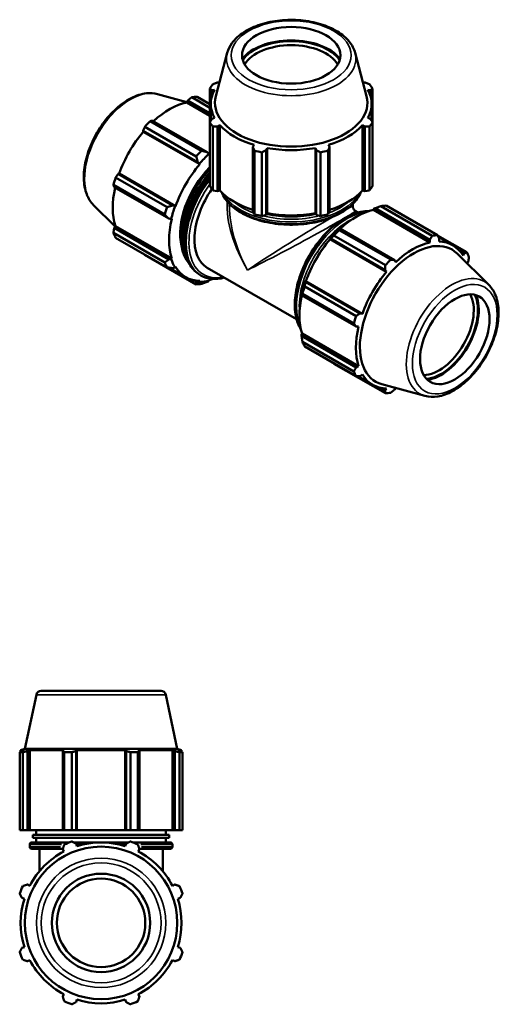
# Model space of a CAD drawing. Units: millimetres. Extents: x 0 to 1406, y -551 to 1032.
# Drawn here: x 1039 to 1406, y 281 to 1032 of the extents above; entities that cross this region are included whole.
import ezdxf

# ---------------------------------------------------------------- set-up
doc = ezdxf.new("R2010")
doc.units = ezdxf.units.MM
doc.layers.add('Visible (ANSI)', color=7, linetype='Continuous', lineweight=50)
doc.layers.add('Visible Narrow (ANSI)', color=7, linetype='Continuous', lineweight=35)

msp = doc.modelspace()

# ---------------------------------------------------------------- linework, layer by layer
at = {"layer": 'Visible (ANSI)'}
for p, q in [((1196.857, 1006.642), (1188.182, 973.651)), ((1294.507, 1006.642), (1303.182, 973.651)), ((1190.93, 984.101), (1189.481, 984.102)), ((1301.883, 984.102), (1300.434, 984.101)), ((1183.581, 979.422), (1183.581, 953.684)), ((1185.255, 978.226), (1187.143, 978.409)), ((1185.255, 973.983), (1185.255, 978.226)), ((1304.221, 978.409), (1306.11, 978.226)), ((1306.11, 978.226), (1306.11, 973.983)), ((1307.783, 953.684), (1307.783, 979.422)), ((1143.615, 975.218), (1166.084, 969.124)), ((1165.959, 968.907), (1166.835, 970.431)), ((1183.581, 958.759), (1165.959, 968.907)), ((1166.835, 970.431), (1183.581, 960.788)), ((1183.581, 964.84), (1169.772, 972.792)), ((1173.846, 973.187), (1183.581, 967.581)), ((1184.302, 954.807), (1184.302, 967.78)), ((1307.062, 954.807), (1307.062, 967.78)), ((1138.167, 954.592), (1177.37, 932.016)), ((1181.567, 930.915), (1139.891, 954.914)), ((1187.143, 957.151), (1185.255, 956.282)), ((1306.11, 956.282), (1304.221, 957.151)), ((1132.676, 947.304), (1174.352, 923.305)), ((1132.867, 946.503), (1132.676, 947.304)), ((1175.932, 921.703), (1132.867, 946.503)), ((1173.296, 927.719), (1134.093, 950.294)), ((1183.581, 905.12), (1183.581, 953.684)), ((1185.968, 950.366), (1185.968, 901.802)), ((1189.481, 950.407), (1191.237, 951.459)), ((1189.481, 901.142), (1189.481, 950.407)), ((1191.237, 901.668), (1191.237, 951.459)), ((1300.127, 901.668), (1300.127, 951.459)), ((1300.127, 951.459), (1301.883, 950.407)), ((1301.883, 950.407), (1301.883, 901.142)), ((1305.397, 901.802), (1305.397, 950.366)), ((1307.783, 953.684), (1307.783, 905.12)), ((1217.34, 936.427), (1216.426, 934.89)), ((1216.426, 934.89), (1216.426, 885.626)), ((1217.572, 883.602), (1217.572, 932.166)), ((1226.629, 932.456), (1227.225, 934.07)), ((1226.629, 883.192), (1226.629, 932.456)), ((1227.225, 884.279), (1227.225, 934.07)), ((1264.139, 884.279), (1264.139, 934.07)), ((1264.139, 934.07), (1264.735, 932.456)), ((1264.735, 932.456), (1264.735, 883.192)), ((1273.792, 932.166), (1273.792, 883.602)), ((1274.939, 934.89), (1274.024, 936.427)), ((1274.939, 885.626), (1274.939, 934.89)), ((1182.781, 929.51), (1181.567, 930.915)), ((1182.921, 929.076), (1182.781, 929.51)), ((1223.334, 930.791), (1223.334, 882.228)), ((1268.03, 882.228), (1268.03, 930.791)), ((1174.352, 923.305), (1175.716, 922.058)), ((1175.716, 922.058), (1175.932, 921.703)), ((1111.745, 911.587), (1150.948, 889.011)), ((1113.623, 914.304), (1114.41, 914.534)), ((1155.299, 890.304), (1113.623, 914.304)), ((1157.474, 889.734), (1114.41, 914.534)), ((1149.26, 883.329), (1110.057, 905.904)), ((1110.634, 904.241), (1152.31, 880.241)), ((1185.968, 901.802), (1189.481, 901.142)), ((1191.237, 901.668), (1189.481, 901.142)), ((1301.883, 901.142), (1300.127, 901.668)), ((1301.883, 901.142), (1305.397, 901.802)), ((1094.891, 890.608), (1111.35, 874.322)), ((1157.06, 889.745), (1155.299, 890.304)), ((1157.474, 889.734), (1157.06, 889.745)), ((1198.657, 889.46), (1198.657, 891.392)), ((1292.707, 889.46), (1292.707, 891.392)), ((1294.586, 886.21), (1296.71, 884.987)), ((1308.443, 886.856), (1308.583, 887.451)), ((1308.443, 886.856), (1351.508, 862.056)), ((1308.583, 887.451), (1309.797, 888.104)), ((1309.797, 888.104), (1351.474, 864.105)), ((1353.197, 867.164), (1313.994, 889.74)), ((1318.069, 890.135), (1357.271, 867.559)), ((1152.31, 880.241), (1154.134, 879.892)), ((1154.134, 879.892), (1154.579, 879.986)), ((1216.426, 885.626), (1217.572, 883.602)), ((1223.334, 882.228), (1226.629, 883.192)), ((1227.225, 884.279), (1226.629, 883.192)), ((1264.735, 883.192), (1264.139, 884.279)), ((1264.735, 883.192), (1268.03, 882.228)), ((1273.792, 883.602), (1274.939, 885.626)), ((1110.634, 873.088), (1111.515, 874.606)), ((1152.31, 849.088), (1110.634, 873.088)), ((1154.579, 849.807), (1111.515, 874.606)), ((1282.853, 872.588), (1282.2, 872.258)), ((1282.389, 871.54), (1321.592, 848.964)), ((1324.529, 848.588), (1282.853, 872.588)), ((1110.057, 869.363), (1149.26, 846.788)), ((1150.948, 843.049), (1111.745, 865.624)), ((1275.135, 864.806), (1275.638, 864.978)), ((1275.351, 864.452), (1275.135, 864.806)), ((1275.351, 864.452), (1318.415, 839.653)), ((1275.638, 864.978), (1317.314, 840.978)), ((1317.518, 844.667), (1278.315, 867.242)), ((1351.474, 864.105), (1351.508, 862.056)), ((1379.619, 854.59), (1357.345, 867.417)), ((1357.919, 866.304), (1369.087, 859.873)), ((1358.497, 862.734), (1358.689, 864.804)), ((1134.093, 852.655), (1173.296, 830.08)), ((1154.134, 849.388), (1152.31, 849.088)), ((1154.579, 849.807), (1154.134, 849.388)), ((1396.473, 829.606), (1372.275, 853.551)), ((1374.092, 855.849), (1377.741, 853.747)), ((1377.741, 853.747), (1376.954, 852.023)), ((1165.342, 835.542), (1152.726, 842.807)), ((1155.299, 842.467), (1157.06, 842.905)), ((1157.06, 842.905), (1157.474, 843.392)), ((1181.627, 842.729), (1249.776, 803.485)), ((1325.405, 847.025), (1324.529, 848.588)), ((1380.014, 845.893), (1380.73, 847.127)), ((1176.861, 836.906), (1175.942, 837.435)), ((1317.314, 840.978), (1318.415, 839.653)), ((1174.352, 831.411), (1171.091, 833.288)), ((1175.716, 832.078), (1174.352, 831.411)), ((1175.932, 832.681), (1175.716, 832.078)), ((1181.567, 832.11), (1182.781, 832.763)), ((1182.781, 832.763), (1182.921, 833.359)), ((1255.967, 828.534), (1295.17, 805.959)), ((1256.585, 831.978), (1256.48, 832.494)), ((1256.48, 832.494), (1256.894, 832.483)), ((1298.261, 807.978), (1256.585, 831.978)), ((1256.894, 832.483), (1299.958, 807.684)), ((1253.553, 822.64), (1253.596, 821.915)), ((1253.596, 821.915), (1295.273, 797.915)), ((1293.483, 800.277), (1254.28, 822.852)), ((1299.958, 807.684), (1298.261, 807.978)), ((1295.273, 797.915), (1297.063, 797.935)), ((1253.553, 792.136), (1253.998, 792.555)), ((1253.596, 790.762), (1253.553, 792.136)), ((1295.273, 766.762), (1253.596, 790.762)), ((1253.998, 792.555), (1297.063, 767.756)), ((1254.28, 786.311), (1293.483, 763.736)), ((1295.17, 759.997), (1255.967, 782.572)), ((1278.315, 769.603), (1317.518, 747.028)), ((1297.063, 767.756), (1295.273, 766.762)), ((1296.43, 760.054), (1307.826, 753.491)), ((1298.261, 760.141), (1299.958, 761.342)), ((1317.314, 749.084), (1313.574, 751.238)), ((1347.75, 744.996), (1314.894, 753.907)), ((1324.529, 749.784), (1325.28, 751.09)), ((1318.415, 750.63), (1317.314, 749.084)), ((1054.928, 520.068), (1146.355, 520.068)), ((1051.26, 517.098), (1042.486, 475.818)), ((1150.023, 517.098), (1158.797, 475.818)), ((1040.927, 473.27), (1038.54, 473.27)), ((1038.54, 413.868), (1038.54, 473.27)), ((1042.486, 475.818), (1039.262, 474.771)), ((1042.102, 474.771), (1039.262, 474.771)), ((1039.262, 473.643), (1039.262, 474.771)), ((1042.102, 474.771), (1040.214, 474.127)), ((1040.927, 473.27), (1040.927, 413.868)), ((1158.797, 475.818), (1042.486, 475.818)), ((1044.441, 474.127), (1046.197, 474.771)), ((1044.441, 413.868), (1044.441, 474.127)), ((1046.197, 413.868), (1046.197, 474.771)), ((1072.299, 474.771), (1046.197, 474.771)), ((1072.299, 474.771), (1071.385, 474.127)), ((1071.385, 474.127), (1071.385, 413.868)), ((1078.294, 473.27), (1072.532, 473.27)), ((1072.532, 413.868), (1072.532, 473.27)), ((1078.294, 473.27), (1078.294, 413.868)), ((1081.589, 474.127), (1082.184, 474.771)), ((1081.589, 413.868), (1081.589, 474.127)), ((1082.184, 413.868), (1082.184, 474.771)), ((1119.099, 474.771), (1082.184, 474.771)), ((1119.099, 413.868), (1119.099, 474.771)), ((1119.099, 474.771), (1119.694, 474.127)), ((1119.694, 474.127), (1119.694, 413.868)), ((1128.751, 473.27), (1122.99, 473.27)), ((1122.99, 413.868), (1122.99, 473.27)), ((1128.751, 473.27), (1128.751, 413.868)), ((1129.898, 474.127), (1128.984, 474.771)), ((1155.086, 474.771), (1128.984, 474.771)), ((1129.898, 413.868), (1129.898, 474.127)), ((1155.086, 413.868), (1155.086, 474.771)), ((1155.086, 474.771), (1156.843, 474.127)), ((1156.843, 474.127), (1156.843, 413.868)), ((1158.797, 475.818), (1162.022, 474.771)), ((1161.069, 474.127), (1159.181, 474.771)), ((1162.022, 474.771), (1159.181, 474.771)), ((1162.743, 473.27), (1160.356, 473.27)), ((1160.356, 413.868), (1160.356, 473.27)), ((1162.022, 473.643), (1162.022, 474.771)), ((1162.743, 473.27), (1162.743, 413.868)), ((1040.927, 413.868), (1038.54, 413.868)), ((1040.927, 413.868), (1044.441, 413.868)), ((1046.197, 413.868), (1044.441, 413.868)), ((1046.197, 413.868), (1071.385, 413.868)), ((1051.142, 410.313), (1051.142, 413.868)), ((1071.385, 413.868), (1072.532, 413.868)), ((1078.294, 413.868), (1072.532, 413.868)), ((1078.294, 413.868), (1081.589, 413.868)), ((1082.184, 413.868), (1081.589, 413.868)), ((1082.184, 413.868), (1119.099, 413.868)), ((1119.694, 413.868), (1119.099, 413.868)), ((1119.694, 413.868), (1122.99, 413.868)), ((1128.751, 413.868), (1122.99, 413.868)), ((1128.751, 413.868), (1129.898, 413.868)), ((1129.898, 413.868), (1155.086, 413.868)), ((1150.142, 410.313), (1150.142, 413.868)), ((1156.843, 413.868), (1155.086, 413.868)), ((1156.843, 413.868), (1160.356, 413.868)), ((1162.743, 413.868), (1160.356, 413.868)), ((1152.617, 410.313), (1048.667, 410.313)), ((1048.667, 407.943), (1048.667, 410.313)), ((1152.617, 407.943), (1048.667, 407.943)), ((1051.142, 404.388), (1051.142, 407.943)), ((1150.142, 404.388), (1150.142, 407.943)), ((1152.617, 407.943), (1152.617, 410.313)), ((1046.192, 401.148), (1046.192, 402.888)), ((1047.692, 404.388), (1076.231, 404.388)), ((1071.509, 399.648), (1047.692, 399.648)), ((1053.617, 382.516), (1053.617, 399.648)), ((1071.385, 399.269), (1072.299, 397.513)), ((1079.832, 404.388), (1097.928, 404.388)), ((1082.184, 401.608), (1081.589, 403.496)), ((1103.355, 404.388), (1121.451, 404.388)), ((1119.694, 403.496), (1119.099, 401.608)), ((1125.052, 404.388), (1153.592, 404.388)), ((1128.984, 397.513), (1129.898, 399.269)), ((1153.592, 399.648), (1129.774, 399.648)), ((1147.667, 382.516), (1147.667, 399.648)), ((1155.092, 401.148), (1155.092, 402.888)), ((1046.197, 371.411), (1044.441, 372.325)), ((1156.843, 372.325), (1155.086, 371.411)), ((1040.214, 362.121), (1042.102, 361.526)), ((1159.181, 361.526), (1161.069, 362.121)), ((1042.102, 324.611), (1040.214, 324.016)), ((1161.069, 324.016), (1159.181, 324.611)), ((1044.441, 313.812), (1046.197, 314.726)), ((1155.086, 314.726), (1156.843, 313.812)), ((1072.299, 288.624), (1071.385, 286.867)), ((1129.898, 286.867), (1128.984, 288.624)), ((1081.589, 282.641), (1082.184, 284.529)), ((1119.099, 284.529), (1119.694, 282.641))]:
    msp.add_line(p, q, dxfattribs=at)
for radius in [58.156, 37.5, 33.75]:
    msp.add_circle((1100.642, 343.068), radius, dxfattribs=at)
for centre, radius, start, end in [((1054.928, 516.318), 3.75, 90, 168), ((1146.355, 516.318), 3.75, 12, 90), ((1047.692, 402.888), 1.5, 90, 180), ((1047.692, 401.148), 1.5, 180, 270), ((1100.642, 343.068), 66, 109.791984, 115.208016), ((1100.642, 343.068), 61.38, 72.5, 107.5), ((1100.642, 343.068), 66, 64.791984, 70.208016), ((1153.592, 402.888), 1.5, 0, 90), ((1153.592, 401.148), 1.5, 270, 0), ((1100.642, 343.068), 61.38, 117.5, 152.5), ((1100.642, 343.068), 61.38, 27.5, 62.5), ((1100.642, 343.068), 66, 154.791984, 160.208016), ((1100.642, 343.068), 66, 19.791984, 25.208016), ((1100.642, 343.068), 61.38, 162.5, 197.5), ((1100.642, 343.068), 61.38, 342.5, 17.5), ((1100.642, 343.068), 66, 199.791984, 205.208016), ((1100.642, 343.068), 66, 334.791984, 340.208016), ((1100.642, 343.068), 61.38, 207.5, 242.5), ((1100.642, 343.068), 61.38, 297.5, 332.5), ((1100.642, 343.068), 66, 244.791984, 250.208016), ((1100.642, 343.068), 61.38, 252.5, 287.5), ((1100.642, 343.068), 66, 289.791984, 295.208016)]:
    msp.add_arc(centre, radius, start, end, dxfattribs=at)
for centre, major_axis, ratio in [((1245.682, 1004.813), (-37.5, 0), 0.5758617), ((1370.487, 788.237), (-18.714, -32.497), 0.5780931)]:
    msp.add_ellipse(centre, major_axis=major_axis, ratio=ratio, dxfattribs=at)
for centre, major_axis, ratio, start_param, end_param in [((1245.682, 992.754), (-40.635, 0), 0.5758617, 3.5548651, 5.8699128), ((1245.682, 992.754), (39.75, 0), 0.5758617, 0.3766514, 2.7649412), ((1245.682, 990.915), (-37.5, 0), 0.5758617, 3.4692197, 5.9555583), ((1245.682, 967.78), (-61.38, 0), 0.5758617, 5.9777527, 6.5886179), ((1245.682, 966.553), (-66, 0), 0.5758617, 5.8432224, 5.93775), ((1245.682, 967.78), (61.38, 0), 0.5758617, 5.9777527, 6.5886179), ((1245.682, 966.553), (66, 0), 0.5758617, 0.3454353, 0.4399629), ((1152.908, 913.532), (30.631, 53.191), 0.5780931, 0.4780318, 1.0719493), ((1153.97, 912.921), (32.936, 57.195), 0.5780931, 0.3435016, 0.4380292), ((1245.682, 968.637), (-58.156, 0), 0.5758617, 6.1329002, 9.5750631), ((1153.97, 912.921), (32.936, 57.195), 0.5780931, 1.1288997, 1.2234273), ((1152.908, 913.532), (30.631, 53.191), 0.5780931, 1.26343, 1.8742952), ((1245.682, 966.553), (-66, 0), 0.5758617, 0.3454353, 0.4399629), ((1245.682, 967.78), (61.38, 0), 0.5758617, 3.6215582, 4.2324234), ((1245.682, 967.78), (61.38, 0), 0.5758617, 5.1923545, 5.8032198), ((1245.682, 966.553), (66, 0), 0.5758617, 5.8432224, 5.93775), ((1193.172, 890.346), (-32.936, -57.195), 0.5780931, 4.2704924, 4.36502), ((1245.682, 966.553), (66, 0), 0.5758617, 4.2724261, 4.3669537), ((1245.682, 967.78), (61.38, 0), 0.5758617, 4.4069564, 5.0178216), ((1245.682, 966.553), (66, 0), 0.5758617, 5.0578243, 5.1523519), ((1195.973, 888.733), (30.96, 53.763), 0.5780931, 1.0888971, 1.26343), ((1195.973, 888.733), (-30.631, -53.191), 0.5780931, 4.2145929, 4.2304897), ((1195.973, 888.733), (-30.631, -53.191), 0.5780931, 4.4050227, 5.0158879), ((1195.973, 888.733), (24.702, 42.896), 0.5780931, 1.1453402, 2.6048677), ((1198.253, 887.42), (-25.937, -45.041), 0.5780931, 4.3357227, 6.0958693), ((1153.97, 912.921), (32.936, 57.195), 0.5780931, 1.9142979, 2.0088255), ((1199.773, 886.544), (-25.937, -45.041), 0.5780931, 4.3813081, 5.9144141), ((1199.773, 886.544), (24.702, 42.896), 0.5780931, 1.264407, 2.1010063), ((1152.908, 913.532), (30.631, 53.191), 0.5780931, 2.0656152, 2.6596934), ((1205.094, 883.48), (-23.467, -40.751), 0.5780931, 4.5671424, 6.2831853), ((1245.682, 917.99), (-66, 0), 0.5758617, 0.3454353, 0.4399629), ((1245.682, 917.99), (-61.38, 0), 0.5758617, 0.4799655, 1.0739634), ((1245.682, 917.99), (-61.38, 0), 0.5758617, 2.0676292, 2.6616271), ((1245.682, 917.99), (66, 0), 0.5758617, 5.8432224, 5.93775), ((1193.172, 890.346), (-32.936, -57.195), 0.5780931, 5.0558906, 5.1504181), ((1195.973, 888.733), (30.96, 53.763), 0.5780931, 1.8742952, 2.0488282), ((1295.392, 831.481), (30.631, 53.191), 0.5780931, 0.4780318, 1.0719493), ((1298.192, 829.869), (32.936, 57.195), 0.5780931, 0.3435016, 0.4380292), ((1195.973, 888.733), (-30.631, -53.191), 0.5780931, 5.1904208, 5.8012861), ((1245.682, 917.99), (66, 0), 0.5758617, 4.2724261, 4.3669537), ((1245.682, 910.239), (49.5, 0), 0.5758617, 4.3251052, 5.0996727), ((1245.682, 917.99), (-61.38, 0), 0.5758617, 1.2653637, 1.8762289), ((1245.682, 917.99), (66, 0), 0.5758617, 5.0578243, 5.1523519), ((1295.392, 831.481), (-30.96, -53.763), 0.5780931, 4.2304897, 4.4050227), ((1298.192, 829.869), (32.936, 57.195), 0.5780931, 1.1288997, 1.2234273), ((1153.97, 912.921), (-32.936, -57.195), 0.5780931, 5.8412887, 5.9358163), ((1295.392, 831.481), (30.631, 53.191), 0.5780931, 1.26343, 1.8742952), ((1337.395, 807.293), (32.936, 57.195), 0.5780931, 0.3435016, 0.4380292), ((1289.311, 834.983), (-24.702, -42.896), 0.5780931, 4.4816985, 4.9430795), ((1339.197, 806.256), (29.022, 50.397), 0.5780931, 6.1320197, 9.5759436), ((1338.456, 806.682), (-30.631, -53.191), 0.5780931, 3.6196245, 4.2304897), ((1338.456, 806.682), (30.631, 53.191), 0.5780931, 5.975819, 6.5866842), ((1195.973, 888.733), (-30.96, -53.763), 0.5780931, 5.8012861, 5.975819), ((1337.395, 807.293), (-32.936, -57.195), 0.5780931, 4.2704924, 4.36502), ((1337.395, 807.293), (32.936, 57.195), 0.5780931, 5.8412887, 5.9358163), ((1193.172, 890.346), (-32.936, -57.195), 0.5780931, 5.8412887, 5.9358163), ((1195.973, 888.733), (-30.631, -53.191), 0.5780931, 5.975819, 6.5866842), ((1195.973, 888.733), (30.631, 53.191), 0.5780931, 3.6196245, 3.7008366), ((1338.456, 806.682), (-30.631, -53.191), 0.5780931, 4.4050227, 5.0158879), ((1193.172, 890.346), (-32.936, -57.195), 0.5780931, 0.3435016, 0.4380292), ((1195.973, 888.733), (-30.96, -53.763), 0.5780931, 0.3034989, 0.4780318), ((1295.392, 831.481), (-30.96, -53.763), 0.5780931, 5.0158879, 5.1904208), ((1298.192, 829.869), (32.936, 57.195), 0.5780931, 1.9142979, 2.0088255), ((1295.392, 831.481), (30.631, 53.191), 0.5780931, 2.0656152, 2.6596934), ((1358.466, 795.16), (18.714, 32.497), 0.5780931, 3.4672557, 5.9575223), ((1360.057, 794.243), (-19.837, -34.447), 0.5780931, 0.375667, 2.7659256), ((1360.057, 794.243), (20.278, 35.214), 0.5780931, 3.5541527, 5.8706253), ((1337.395, 807.293), (-32.936, -57.195), 0.5780931, 5.0558906, 5.1504181), ((1338.456, 806.682), (-30.631, -53.191), 0.5780931, 5.1904208, 5.8012861), ((1298.192, 829.869), (-32.936, -57.195), 0.5780931, 5.8412887, 5.9358163), ((1337.395, 807.293), (-32.936, -57.195), 0.5780931, 5.8412887, 5.9358163), ((1338.456, 806.682), (-30.631, -53.191), 0.5780931, 5.975819, 6.5866842), ((1337.395, 807.293), (-32.936, -57.195), 0.5780931, 0.3435016, 0.4380292)]:
    msp.add_ellipse(centre, major_axis=major_axis, ratio=ratio, start_param=start_param, end_param=end_param, dxfattribs=at)
for points, knots in [([(1294.507, 1006.642), (1293.703, 1009.701), (1292.154, 1012.607), (1287.656, 1018.159), (1284.573, 1020.754), (1277.169, 1025.291), (1272.791, 1027.199), (1263.294, 1030.074), (1258.177, 1031.041), (1247.724, 1031.964), (1242.392, 1031.924), (1232.007, 1030.848), (1226.957, 1029.812), (1217.602, 1026.811), (1213.303, 1024.843), (1205.908, 1020.09), (1202.809, 1017.303), (1198.81, 1011.83), (1197.554, 1009.292), (1196.857, 1006.642)], [0.9356833, 0.9356833, 0.9356833, 0.9356833, 1.2219577, 1.2219577, 1.5396839, 1.5396839, 1.8722545, 1.8722545, 2.2041369, 2.2041369, 2.534225, 2.534225, 2.8643937, 2.8643937, 3.1964448, 3.1964448, 3.5287269, 3.5287269, 3.7767057, 3.7767057, 3.7767057, 3.7767057]), ([(1094.891, 890.608), (1092.634, 892.841), (1090.882, 895.644), (1088.306, 902.331), (1087.592, 906.304), (1087.349, 914.997), (1087.878, 919.747), (1090.125, 929.418), (1091.841, 934.337), (1096.261, 943.856), (1098.96, 948.456), (1105.084, 956.913), (1108.508, 960.768), (1115.79, 967.365), (1119.649, 970.101), (1127.472, 974.117), (1131.441, 975.401), (1138.172, 976.114), (1140.983, 975.932), (1143.615, 975.218)], [4.0762227, 4.0762227, 4.0762227, 4.0762227, 4.3628686, 4.3628686, 4.6805889, 4.6805889, 5.0130399, 5.0130399, 5.3448759, 5.3448759, 5.6749555, 5.6749555, 6.0051211, 6.0051211, 6.3371362, 6.3371362, 6.6692624, 6.6692624, 6.9154842, 6.9154842, 6.9154842, 6.9154842]), ([(1175.942, 837.435), (1173.03, 839.112), (1170.571, 841.56), (1166.747, 847.773), (1165.417, 851.575), (1164.021, 860.2), (1163.993, 865.052), (1165.265, 875.252), (1166.569, 880.599), (1170.362, 891.237), (1172.849, 896.525), (1178.133, 905.472), (1180.753, 909.24), (1183.581, 912.709)], [3.9250571, 3.9250571, 3.9250571, 3.9250571, 4.2286372, 4.2286372, 4.5428081, 4.5428081, 4.8664859, 4.8664859, 5.1910328, 5.1910328, 5.5148017, 5.5148017, 5.7703454, 5.7703454, 5.7703454, 5.7703454]), ([(1192.715, 900.129), (1193.037, 899.33), (1193.41, 898.541), (1195.6, 894.514), (1198.23, 891.475), (1205.007, 885.981), (1209.198, 883.544), (1218.671, 879.571), (1223.955, 878.037), (1235.066, 876.024), (1240.889, 875.541), (1252.497, 875.667), (1258.28, 876.274), (1269.24, 878.523), (1274.414, 880.165), (1283.641, 884.342), (1287.691, 886.878), (1294.221, 892.617), (1296.709, 895.821), (1298.398, 899.525), (1298.527, 899.826), (1298.65, 900.129)], [4.1552622, 4.1552622, 4.1552622, 4.1552622, 4.2303895, 4.2303895, 4.5445484, 4.5445484, 4.868287, 4.868287, 5.1928582, 5.1928582, 5.5166318, 5.5166318, 5.8400939, 5.8400939, 6.1639458, 6.1639458, 6.4885876, 6.4885876, 6.8118182, 6.8118182, 6.840312, 6.840312, 6.840312, 6.840312]), ([(1292.707, 889.46), (1292.707, 889.243), (1292.726, 889.004), (1292.824, 888.497), (1292.903, 888.23), (1293.13, 887.707), (1293.277, 887.452), (1293.618, 886.994), (1293.81, 886.792), (1294.2, 886.454), (1294.398, 886.319), (1294.586, 886.21)], [-0.7853981634, -0.7853981634, -0.7853981634, -0.7853981634, -0.7850114217, -0.7850114217, -0.78462468, -0.78462468, -0.7842379383, -0.7842379383, -0.7838511967, -0.7838511967, -0.783464455, -0.783464455, -0.783464455, -0.783464455]), ([(1305.042, 885.964), (1304.914, 885.969), (1304.785, 885.973), (1300.947, 886.073), (1296.99, 885.315), (1288.83, 882.193), (1284.619, 879.782), (1276.436, 873.562), (1272.465, 869.75), (1265.169, 861.13), (1261.844, 856.325), (1256.161, 846.202), (1253.803, 840.886), (1250.291, 830.261), (1249.138, 824.954), (1248.167, 814.866), (1248.353, 810.087), (1249.991, 802.028), (1251.297, 798.636), (1253.114, 795.788)], [5.7923541, 5.7923541, 5.7923541, 5.7923541, 5.8033009, 5.8033009, 6.1174718, 6.1174718, 6.4411496, 6.4411496, 6.7656966, 6.7656966, 7.0894655, 7.0894655, 7.4129273, 7.4129273, 7.7367737, 7.7367737, 8.0613879, 8.0613879, 8.3486802, 8.3486802, 8.3486802, 8.3486802]), ([(1194.654, 835.227), (1191.339, 834.353), (1188.106, 834.045), (1182.102, 834.624), (1179.324, 835.487), (1176.861, 836.906)], [3.40535601, 3.40535601, 3.40535601, 3.40535601, 3.66829513, 3.66829513, 3.92505711, 3.92505711, 3.92505711, 3.92505711]), ([(1347.75, 744.996), (1350.813, 744.165), (1354.117, 744.057), (1361.194, 745.185), (1364.989, 746.562), (1372.63, 750.715), (1376.472, 753.557), (1383.709, 760.354), (1387.102, 764.307), (1393.116, 772.909), (1395.74, 777.552), (1399.981, 787.093), (1401.597, 791.99), (1403.647, 801.599), (1404.076, 806.31), (1403.624, 815.092), (1402.742, 819.17), (1399.98, 825.349), (1398.412, 827.689), (1396.473, 829.606)], [2.5092938, 2.5092938, 2.5092938, 2.5092938, 2.7959397, 2.7959397, 3.11366, 3.11366, 3.446111, 3.446111, 3.777947, 3.777947, 4.1080266, 4.1080266, 4.4381921, 4.4381921, 4.7702072, 4.7702072, 5.1023335, 5.1023335, 5.3485553, 5.3485553, 5.3485553, 5.3485553])]:
    msp.add_open_spline(points, degree=3, knots=knots, dxfattribs=at)
for points, weights in [([(1185.968, 982.74), (1187.76, 983.442), (1189.481, 984.102)], [1, 1.0013295337, 1.00184233642]), ([(1301.883, 984.102), (1303.604, 983.442), (1305.397, 982.74)], [1.00184233642, 1.0013295337, 1]), ([(1185.255, 978.226), (1184.435, 978.819), (1183.581, 979.422)], [1.00184233642, 1.0013295337, 1]), ([(1307.783, 979.422), (1306.929, 978.819), (1306.11, 978.226)], [1, 1.0013295337, 1.00184233642]), ([(1169.772, 972.792), (1168.268, 971.591), (1166.835, 970.431)], [1, 1.0013295337, 1.00184233642]), ([(1139.891, 954.914), (1139.041, 954.76), (1138.167, 954.592)], [1.00184233642, 1.0013295337, 1]), ([(1183.581, 953.684), (1184.435, 955.016), (1185.255, 956.282)], [1, 1.0013295337, 1.00184233642]), ([(1306.11, 956.282), (1306.929, 955.016), (1307.783, 953.684)], [1.00184233642, 1.0013295337, 1]), ([(1134.093, 950.294), (1133.364, 948.772), (1132.676, 947.304)], [1, 1.0013295337, 1.00184233642]), ([(1189.481, 950.407), (1187.76, 950.393), (1185.968, 950.366)], [1.00184233642, 1.0013295337, 1]), ([(1305.397, 950.366), (1303.604, 950.393), (1301.883, 950.407)], [1, 1.0013295337, 1.00184233642]), ([(1181.567, 930.915), (1179.53, 931.444), (1177.37, 932.016)], [1.00590424574, 1.01128442551, 1.01586342792]), ([(1217.572, 932.166), (1216.987, 933.563), (1216.426, 934.89)], [1, 1.0013295337, 1.00184233642]), ([(1226.629, 932.456), (1225.015, 931.648), (1223.334, 930.791)], [1.00184233642, 1.0013295337, 1]), ([(1268.03, 930.791), (1266.349, 931.648), (1264.735, 932.456)], [1, 1.0013295337, 1.00184233642]), ([(1274.939, 934.89), (1274.377, 933.563), (1273.792, 932.166)], [1.00184233642, 1.0013295337, 1]), ([(1173.296, 927.719), (1173.853, 925.456), (1174.352, 923.305)], [1.01586342792, 1.01128442551, 1.00590424574]), ([(1113.623, 914.304), (1112.697, 912.976), (1111.745, 911.587)], [1.00184233642, 1.0013295337, 1]), ([(1110.057, 905.904), (1110.346, 905.059), (1110.634, 904.241)], [1, 1.0013295337, 1.00184233642]), ([(1155.299, 890.304), (1153.186, 889.66), (1150.948, 889.011)], [1.00590424574, 1.01128442551, 1.01586342792]), ([(1309.797, 888.104), (1311.835, 888.916), (1313.994, 889.74)], [1.00590424574, 1.01128442551, 1.01586342792]), ([(1149.26, 883.329), (1150.835, 881.743), (1152.31, 880.241)], [1.01586342792, 1.01128442551, 1.00590424574]), ([(1110.634, 873.088), (1110.346, 871.267), (1110.057, 869.363)], [1.00184233642, 1.0013295337, 1]), ([(1282.389, 871.54), (1282.608, 872.085), (1282.853, 872.588)], [1.01586342792, 1.01128442551, 1.00590424574]), ([(1275.638, 864.978), (1276.931, 866.097), (1278.315, 867.242)], [1.00590424574, 1.01128442551, 1.01586342792]), ([(1351.474, 864.105), (1352.324, 865.6), (1353.197, 867.164)], [1.00184233642, 1.0013295337, 1]), ([(1357.271, 867.559), (1358, 866.15), (1358.689, 864.804)], [1, 1.0013295337, 1.00184233642]), ([(1134.019, 852.797), (1134.056, 852.726), (1134.093, 852.655)], [1.00013194893, 1.00006701188, 1]), ([(1152.31, 849.088), (1150.835, 847.951), (1149.26, 846.788)], [1.00590424574, 1.01128442551, 1.01586342792]), ([(1321.592, 848.964), (1323.097, 848.769), (1324.529, 848.588)], [1, 1.0013295337, 1.00184233642]), ([(1377.741, 853.747), (1378.667, 854.157), (1379.619, 854.59)], [1.00184233642, 1.0013295337, 1]), ([(1381.307, 850.851), (1381.019, 848.948), (1380.73, 847.127)], [1, 1.0013295337, 1.00184233642]), ([(1150.948, 843.049), (1153.186, 842.742), (1155.299, 842.467)], [1.01586342792, 1.01128442551, 1.00590424574]), ([(1317.314, 840.978), (1317.42, 842.781), (1317.518, 844.667)], [1.00184233642, 1.0013295337, 1]), ([(1174.352, 831.411), (1173.853, 830.748), (1173.296, 830.08)], [1.00590424574, 1.01128442551, 1.01586342792]), ([(1177.37, 830.475), (1179.53, 831.299), (1181.567, 832.11)], [1.01586342792, 1.01128442551, 1.00590424574]), ([(1255.967, 828.534), (1256.264, 830.302), (1256.585, 831.978)], [1.01586342792, 1.01128442551, 1.00590424574]), ([(1253.596, 821.915), (1253.913, 822.384), (1254.28, 822.852)], [1.00590424574, 1.01128442551, 1.01586342792]), ([(1295.17, 805.959), (1296.753, 806.986), (1298.261, 807.978)], [1, 1.0013295337, 1.00184233642]), ([(1295.273, 797.915), (1294.402, 799.068), (1293.483, 800.277)], [1.00184233642, 1.0013295337, 1]), ([(1254.28, 786.311), (1253.913, 788.592), (1253.596, 790.762)], [1.01586342792, 1.01128442551, 1.00590424574]), ([(1278.315, 769.603), (1278.245, 769.693), (1278.176, 769.783)], [1.01586342792, 1.01563134988, 1.0153972138]), ([(1293.483, 763.736), (1294.402, 765.276), (1295.273, 766.762)], [1, 1.0013295337, 1.00184233642]), ([(1298.261, 760.141), (1296.753, 760.067), (1295.17, 759.997)], [1.00184233642, 1.0013295337, 1]), ([(1317.518, 747.028), (1317.42, 748.074), (1317.314, 749.084)], [1, 1.0013295337, 1.00184233642]), ([(1324.529, 749.784), (1323.097, 748.624), (1321.592, 747.423)], [1.00184233642, 1.0013295337, 1]), ([(1038.54, 473.27), (1039.394, 473.716), (1040.214, 474.127)], [1, 1.0013295337, 1.00184233642]), ([(1044.441, 474.127), (1042.72, 473.716), (1040.927, 473.27)], [1.00184233642, 1.0013295337, 1]), ([(1072.532, 473.27), (1071.947, 473.716), (1071.385, 474.127)], [1, 1.0013295337, 1.00184233642]), ([(1081.589, 474.127), (1079.975, 473.716), (1078.294, 473.27)], [1.00184233642, 1.0013295337, 1]), ([(1122.99, 473.27), (1121.308, 473.716), (1119.694, 474.127)], [1, 1.0013295337, 1.00184233642]), ([(1129.898, 474.127), (1129.336, 473.716), (1128.751, 473.27)], [1.00184233642, 1.0013295337, 1]), ([(1160.356, 473.27), (1158.564, 473.716), (1156.843, 474.127)], [1, 1.0013295337, 1.00184233642]), ([(1161.069, 474.127), (1161.889, 473.716), (1162.743, 473.27)], [1.00184233642, 1.0013295337, 1]), ([(1071.385, 399.269), (1071.947, 400.99), (1072.532, 402.783)], [1.00184233642, 1.0013295337, 1]), ([(1078.294, 405.17), (1079.975, 404.316), (1081.589, 403.496)], [1, 1.0013295337, 1.00184233642]), ([(1119.694, 403.496), (1121.308, 404.316), (1122.99, 405.17)], [1.00184233642, 1.0013295337, 1]), ([(1128.751, 402.783), (1129.336, 400.99), (1129.898, 399.269)], [1, 1.0013295337, 1.00184233642]), ([(1040.927, 371.178), (1042.72, 371.763), (1044.441, 372.325)], [1, 1.0013295337, 1.00184233642]), ([(1156.843, 372.325), (1158.564, 371.763), (1160.356, 371.178)], [1.00184233642, 1.0013295337, 1]), ([(1040.214, 362.121), (1039.394, 363.735), (1038.54, 365.416)], [1.00184233642, 1.0013295337, 1]), ([(1162.743, 365.416), (1161.889, 363.735), (1161.069, 362.121)], [1, 1.0013295337, 1.00184233642]), ([(1038.54, 320.72), (1039.394, 322.402), (1040.214, 324.016)], [1, 1.0013295337, 1.00184233642]), ([(1161.069, 324.016), (1161.889, 322.402), (1162.743, 320.72)], [1.00184233642, 1.0013295337, 1]), ([(1044.441, 313.812), (1042.72, 314.374), (1040.927, 314.959)], [1.00184233642, 1.0013295337, 1]), ([(1160.356, 314.959), (1158.564, 314.374), (1156.843, 313.812)], [1, 1.0013295337, 1.00184233642]), ([(1072.532, 283.354), (1071.947, 285.146), (1071.385, 286.867)], [1, 1.0013295337, 1.00184233642]), ([(1129.898, 286.867), (1129.336, 285.146), (1128.751, 283.354)], [1.00184233642, 1.0013295337, 1]), ([(1081.589, 282.641), (1079.975, 281.821), (1078.294, 280.967)], [1.00184233642, 1.0013295337, 1]), ([(1122.99, 280.967), (1121.308, 281.821), (1119.694, 282.641)], [1, 1.0013295337, 1.00184233642])]:
    msp.add_rational_spline(points, weights, degree=2, dxfattribs=at)
at = {"layer": 'Visible Narrow (ANSI)'}
for p, q in [((1149.415, 517.098), (1051.868, 517.098)), ((1046.262, 401.148), (1069.682, 401.148)), ((1070.379, 402.888), (1046.264, 402.888)), ((1086.632, 402.888), (1082.032, 402.888)), ((1119.251, 402.888), (1114.651, 402.888)), ((1155.019, 402.888), (1130.904, 402.888)), ((1131.601, 401.148), (1155.021, 401.148))]:
    msp.add_line(p, q, dxfattribs=at)
for radius in [49.381, 45.713]:
    msp.add_circle((1100.642, 343.068), radius, dxfattribs=at)
for centre, major_axis, ratio in [((1245.682, 1004.813), (-45.713, 0), 0.5758617), ((1370.487, 788.237), (-22.812, -39.614), 0.5780931)]:
    msp.add_ellipse(centre, major_axis=major_axis, ratio=ratio, dxfattribs=at)
for centre, major_axis, ratio, start_param, end_param in [((1245.682, 1002.385), (-49.381, 0), 0.5758617, 6.1329002, 9.5750631), ((1122.978, 930.768), (-24.643, -42.793), 0.5780931, 3.2927583, 6.1320197), ((1203.114, 884.62), (-27.172, -47.185), 0.5780931, 4.4571476, 6.2831853), ((1204.034, 884.091), (-27.172, -47.185), 0.5780931, 4.4850864, 6.2831853), ((1205.094, 883.48), (-26.424, -45.886), 0.5780931, 4.5371579, 6.7607824), ((1245.682, 907.59), (54.45, 0), 0.5758617, 3.3863768, 6.0384011), ((1245.682, 909.013), (-54.45, 0), 0.5758617, 0.3360006, 2.8055921), ((1245.682, 860.107), (-36.517, 58.753), 0.554463, 0.6734665, 1.5521498), ((1245.682, 860.107), (-32.687, 60.973), 0.5544603, 0.8022509, 1.5876491), ((1245.682, 910.239), (-52.95, 0), 0.5758617, 0.581326, 0.9984209), ((1245.682, 860.107), (48.929, 26.078), 0.0314286, 3.9485665, 6.3028273), ((1245.682, 910.239), (-52.95, 0), 0.5758617, 2.1431718, 2.5602666), ((1245.682, 860.107), (-47.014, -29.395), 0.0347639, 3.1198602, 3.5431915), ((1245.682, 860.107), (-47.014, -29.395), 0.0347639, 3.957133, 5.4760546), ((1245.682, 910.239), (-52.95, 0), 0.5758617, 1.1488467, 1.992746), ((1287.331, 836.123), (-27.172, -47.185), 0.5780931, 3.4571272, 5.9676508), ((1288.25, 835.594), (-27.172, -47.185), 0.5780931, 3.5380312, 5.8867467), ((1289.311, 834.983), (26.424, 45.886), 0.5780931, 0.6881705, 2.4534221), ((1368.386, 789.447), (24.643, 42.793), 0.5780931, 6.1320197, 9.5759436)]:
    msp.add_ellipse(centre, major_axis=major_axis, ratio=ratio, start_param=start_param, end_param=end_param, dxfattribs=at)

doc.saveas('drawing.dxf')
